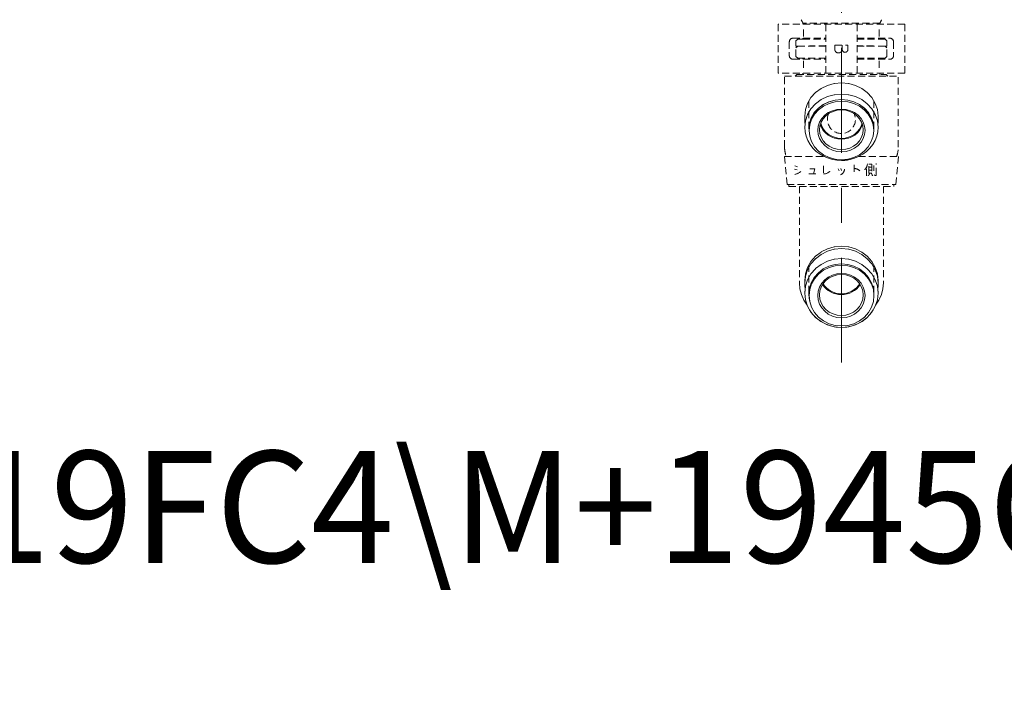
# Model space of a CAD drawing. Extents: x 5462 to 11326, y 391 to 3693.
# Drawn here: x 8525 to 8807, y 2765 to 2958 of the extents above; entities that cross this region are included whole.
import ezdxf

# ---------------------------------------------------------------- set-up
doc = ezdxf.new("R2010")
doc.units = 0
doc.header["$MEASUREMENT"] = 0
doc.linetypes.add('CENTER', pattern=[6, 3, -1, 1, -1])
doc.linetypes.add('DASHED', pattern=[3, 2, -1])
doc.layers.get('0').update_dxf_attribs({"linetype": 'CONTINUOUS'})
doc.layers.add('PIC02', color=7, linetype='CONTINUOUS')
doc.styles.get("Standard").update_dxf_attribs({"font": 'monotxt.shx', "height": 20, "bigfont": 'extfont.shx'})
doc.dimstyles.get("Standard").update_dxf_attribs({"dimtxt": 0.18, "dimasz": 0.18, "dimexe": 0.18, "dimexo": 0.0625, "dimgap": 0.09, "dimtad": 0, "dimtih": 1, "dimtoh": 1, "dimdec": 4, "dimzin": 0, "dimdsep": 46, "dimtxsty": 'Standard', "dimcen": 0.09, "dimadec": 0, "dimazin": 0, "dimtfac": 1, "dimtdec": 4, "dimtofl": 0, "dimtmove": 0, "dimatfit": 3, "dimfxl": 0, "dimtolj": 1, "dimtzin": 0, "dimarcsym": 0})

# ---------------------------------------------------------------- blocks, each defined once
blk = doc.blocks.new('_Open30')
at = {"color": 0, "linetype": 'ByBlock', "lineweight": -2}
for p, q in [((-1, 0.268), (0, 0)), ((0, 0), (-1, -0.268)), ((0, 0), (-1, 0))]:
    blk.add_line(p, q, dxfattribs=at)
blk = doc.blocks.new('*D18')
at = {"layer": 'PIC02', "color": 0, "linetype": 'Continuous', "lineweight": -2}
for p, q in [((8495.1, 3051.02), (8378.7, 3051.02)), ((8378.88, 3031.02), (8378.88, 3011.02)), ((8725.1, 2991.02), (8378.7, 2991.02)), ((8378.88, 2991.02), (8378.88, 2782.67)), ((8378.88, 2782.67), (8358.88, 2782.67))]:
    blk.add_line(p, q, dxfattribs=at)
at = {"layer": 'PIC02', "color": 0, "linetype": 'Continuous', "lineweight": -2, "xscale": 20, "yscale": 20, "zscale": 20}
for p, rotation in [((8378.88, 3051.02), 90), ((8378.88, 2991.02), 270)]:
    blk.add_blockref('_Open30', p, dxfattribs=dict(at, rotation=rotation))
at = {"layer": 'PIC02', "color": 0, "linetype": 'Continuous', "lineweight": 0, "insert": (8329.63, 2782.67), "char_height": 20, "attachment_point": 5}
blk.add_mtext('\\A1;{\\Fmonotxt,extfont|c136;\\H1.75x;60}', dxfattribs=at)

msp = doc.modelspace()

# ---------------------------------------------------------------- linework, layer by layer
at = {"layer": 'PIC02', "color": 2, "linetype": 'CENTER', "lineweight": 0, "ltscale": 10}
msp.add_line((8760.16575, 3070.02016), (8760.16575, 2855.19843), dxfattribs=at)
at = {"layer": 'PIC02', "color": 1, "linetype": 'DASHED', "lineweight": 0}
for p, q in [((8778.26538, 2956.80111), (8742.06538, 2956.80111)), ((8742.06538, 2956.80111), (8742.06538, 2942.80111)), ((8771.16538, 2957.15111), (8749.16538, 2957.15111)), ((8749.16538, 2957.15111), (8749.16538, 2956.80111)), ((8755.66538, 2942.80111), (8755.66538, 2956.80111)), ((8764.66538, 2942.80111), (8764.66538, 2956.80111)), ((8771.16538, 2957.15111), (8771.16538, 2956.80111)), ((8778.26538, 2956.80111), (8778.26538, 2942.80111)), ((8749.33384, 2953.30111), (8749.33384, 2956.30111)), ((8770.99693, 2953.30111), (8770.99693, 2956.30111)), ((8745.26538, 2951.80111), (8745.26538, 2947.80111)), ((8746.26538, 2952.80111), (8755.66538, 2952.80111)), ((8747.16538, 2952.05111), (8747.66538, 2952.55111)), ((8747.16538, 2952.05111), (8747.16538, 2950.55111)), ((8749.16538, 2952.55111), (8747.66538, 2952.55111)), ((8749.16538, 2952.80111), (8749.16538, 2952.55111)), ((8749.16538, 2952.55111), (8755.66538, 2952.55111)), ((8764.66538, 2952.80111), (8774.06538, 2952.80111)), ((8764.66538, 2952.55111), (8771.16538, 2952.55111)), ((8771.16538, 2952.80111), (8771.16538, 2952.55111)), ((8771.16538, 2952.55111), (8772.66538, 2952.55111)), ((8773.16538, 2952.05111), (8772.66538, 2952.55111)), ((8773.16538, 2952.05111), (8773.16538, 2950.55111)), ((8775.06538, 2951.80111), (8775.06538, 2947.80111)), ((8747.16538, 2950.55111), (8747.66538, 2950.55111)), ((8747.16538, 2950.05111), (8747.66538, 2950.55111)), ((8747.16538, 2947.55111), (8747.16538, 2950.05111)), ((8747.66538, 2950.55111), (8751.01538, 2950.55111)), ((8755.66538, 2950.55111), (8747.66538, 2950.55111)), ((8758.29038, 2950.82612), (8762.04038, 2950.82612)), ((8758.29038, 2949.70112), (8758.29038, 2950.82612)), ((8760.35288, 2949.70112), (8760.35288, 2950.82612)), ((8762.04038, 2950.82612), (8762.04038, 2949.70112)), ((8772.66538, 2950.55111), (8764.66538, 2950.55111)), ((8772.66538, 2950.55111), (8769.31538, 2950.55111)), ((8773.16538, 2950.55111), (8772.66538, 2950.55111)), ((8772.66538, 2950.55111), (8773.16538, 2950.05111)), ((8773.16538, 2947.55111), (8773.16538, 2950.05111)), ((8746.26538, 2946.80111), (8755.66538, 2946.80111)), ((8747.16538, 2947.55111), (8747.66538, 2947.05111)), ((8747.66538, 2947.05111), (8755.66538, 2947.05111)), ((8749.16538, 2946.80111), (8749.16538, 2947.05111)), ((8749.33384, 2946.30111), (8749.33384, 2943.30111)), ((8764.66538, 2947.05111), (8772.66538, 2947.05111)), ((8764.66538, 2946.80111), (8774.06538, 2946.80111)), ((8770.99693, 2946.30111), (8770.99693, 2943.30111)), ((8771.16538, 2946.80111), (8771.16538, 2947.05111)), ((8772.66538, 2947.05111), (8773.16538, 2947.55111)), ((8778.26538, 2942.80111), (8742.06538, 2942.80111)), ((8749.16538, 2942.45111), (8749.16538, 2942.80111)), ((8771.16538, 2942.45111), (8771.16538, 2942.80111)), ((8743.91538, 2921.62291), (8743.91538, 2941.95184)), ((8743.91538, 2941.95184), (8776.41538, 2941.95184)), ((8747.41538, 2942.45111), (8746.91611, 2941.95184)), ((8747.41538, 2942.45111), (8772.91538, 2942.45111)), ((8758.11867, 2939.85314), (8756.15858, 2939.31513)), ((8758.11867, 2939.85241), (8756.15858, 2939.31439)), ((8760.16538, 2940.03423), (8758.11867, 2939.85314)), ((8760.16538, 2940.0335), (8758.11867, 2939.85241)), ((8762.21209, 2939.85314), (8760.16538, 2940.03423)), ((8762.21209, 2939.85241), (8760.16538, 2940.0335)), ((8764.17219, 2939.31513), (8762.21209, 2939.85314)), ((8764.17219, 2939.31439), (8762.21209, 2939.85241)), ((8772.91538, 2942.45111), (8773.41465, 2941.95184)), ((8776.41538, 2921.62291), (8776.41538, 2941.95184)), ((8752.75667, 2937.25296), (8751.45008, 2935.81094)), ((8752.75667, 2937.25223), (8751.45008, 2935.81021)), ((8754.34777, 2938.43713), (8752.75667, 2937.25296)), ((8754.34777, 2938.4364), (8752.75667, 2937.25223)), ((8756.15858, 2939.31513), (8754.34777, 2938.43713)), ((8756.15858, 2939.31439), (8754.34777, 2938.4364)), ((8760.16538, 2936.82923), (8758.11872, 2936.64816)), ((8762.21204, 2936.64816), (8760.16538, 2936.82923)), ((8765.983, 2938.43713), (8764.17219, 2939.31513)), ((8765.983, 2938.4364), (8764.17219, 2939.31439)), ((8767.57409, 2937.25296), (8765.983, 2938.43713)), ((8767.57409, 2937.25223), (8765.983, 2938.4364)), ((8768.88069, 2935.81094), (8767.57409, 2937.25296)), ((8768.88069, 2935.81021), (8767.57409, 2937.25223)), ((8750.48132, 2934.16978), (8749.88769, 2932.39334)), ((8750.48132, 2934.16905), (8749.88769, 2932.39261)), ((8751.45008, 2935.81094), (8750.48132, 2934.16978)), ((8751.45008, 2935.81021), (8750.48132, 2934.16905)), ((8750.84988, 2934.88844), (8750.84988, 2926.41969)), ((8752.75682, 2934.0481), (8751.45022, 2932.60613)), ((8754.34789, 2935.23222), (8752.75682, 2934.0481)), ((8756.15867, 2936.11017), (8754.34789, 2935.23222)), ((8756.60295, 2934.64567), (8754.99297, 2933.86505)), ((8756.628, 2934.5908), (8755.02934, 2933.81567)), ((8756.628, 2934.16819), (8755.02934, 2933.39305)), ((8758.11872, 2936.64816), (8756.15867, 2936.11017)), ((8758.34566, 2935.12402), (8756.60295, 2934.64567)), ((8758.35846, 2935.06579), (8756.628, 2934.5908)), ((8758.35846, 2934.64317), (8756.628, 2934.16819)), ((8760.16538, 2935.28502), (8758.34566, 2935.12402)), ((8760.16538, 2935.22566), (8758.35846, 2935.06579)), ((8760.16538, 2934.80304), (8758.35846, 2934.64317)), ((8761.9851, 2935.12402), (8760.16538, 2935.28502)), ((8761.97231, 2935.06579), (8760.16538, 2935.22566)), ((8761.97231, 2934.64317), (8760.16538, 2934.80304)), ((8763.70277, 2934.5908), (8761.97231, 2935.06579)), ((8763.70277, 2934.16819), (8761.97231, 2934.64317)), ((8763.72781, 2934.64567), (8761.9851, 2935.12402)), ((8764.17209, 2936.11017), (8762.21204, 2936.64816)), ((8765.30143, 2933.81567), (8763.70277, 2934.5908)), ((8765.30143, 2933.39305), (8763.70277, 2934.16819)), ((8765.3378, 2933.86505), (8763.72781, 2934.64567)), ((8765.98287, 2935.23222), (8764.17209, 2936.11017)), ((8767.57395, 2934.0481), (8765.98287, 2935.23222)), ((8768.88054, 2932.60613), (8767.57395, 2934.0481)), ((8769.84944, 2934.16978), (8768.88069, 2935.81094)), ((8769.84944, 2934.16905), (8768.88069, 2935.81021)), ((8769.48088, 2934.88844), (8769.48088, 2926.41969)), ((8770.44308, 2932.39334), (8769.84944, 2934.16978)), ((8770.44308, 2932.39261), (8769.84944, 2934.16905)), ((8749.88769, 2932.39334), (8749.68788, 2930.53839)), ((8749.88769, 2932.39261), (8749.68788, 2930.53766)), ((8751.45022, 2932.60613), (8750.48144, 2930.96504)), ((8752.41665, 2931.53011), (8751.55533, 2930.07097)), ((8752.47113, 2931.49715), (8751.61587, 2930.04827)), ((8753.57833, 2932.81221), (8752.41665, 2931.53011)), ((8753.62465, 2932.77023), (8752.47113, 2931.49715)), ((8753.62465, 2932.34761), (8752.47113, 2931.07453)), ((8754.99297, 2933.86505), (8753.57833, 2932.81221)), ((8755.02934, 2933.81567), (8753.62465, 2932.77023)), ((8755.02934, 2933.39305), (8753.62465, 2932.34761)), ((8756.41746, 2931.50836), (8755.39241, 2930.74547)), ((8756.69508, 2931.34273), (8755.74597, 2930.63635)), ((8757.58405, 2932.074), (8756.41746, 2931.50836)), ((8757.77526, 2931.86647), (8756.69508, 2931.34273)), ((8758.84682, 2932.42061), (8757.58405, 2932.074)), ((8758.94449, 2932.18741), (8757.77526, 2931.86647)), ((8760.16538, 2932.53727), (8758.84682, 2932.42061)), ((8760.16538, 2932.29543), (8758.94449, 2932.18741)), ((8761.48395, 2932.42061), (8760.16538, 2932.53727)), ((8761.38628, 2932.18741), (8760.16538, 2932.29543)), ((8762.55551, 2931.86647), (8761.38628, 2932.18741)), ((8762.74672, 2932.074), (8761.48395, 2932.42061)), ((8763.63569, 2931.34273), (8762.55551, 2931.86647)), ((8763.91331, 2931.50836), (8762.74672, 2932.074)), ((8764.5848, 2930.63635), (8763.63569, 2931.34273)), ((8764.93835, 2930.74547), (8763.91331, 2931.50836)), ((8766.70612, 2932.77023), (8765.30143, 2933.81567)), ((8766.70612, 2932.34761), (8765.30143, 2933.39305)), ((8766.75244, 2932.81221), (8765.3378, 2933.86505)), ((8767.85964, 2931.49715), (8766.70612, 2932.77023)), ((8767.85964, 2931.07453), (8766.70612, 2932.34761)), ((8767.91412, 2931.53011), (8766.75244, 2932.81221)), ((8768.7149, 2930.04827), (8767.85964, 2931.49715)), ((8768.77544, 2930.07097), (8767.91412, 2931.53011)), ((8769.84933, 2930.96504), (8768.88054, 2932.60613)), ((8770.64288, 2930.53839), (8770.44308, 2932.39334)), ((8770.64288, 2930.53766), (8770.44308, 2932.39261)), ((8749.68788, 2930.53839), (8749.68788, 2927.33412)), ((8749.68788, 2930.53766), (8749.68788, 2927.33412)), ((8749.88776, 2929.18865), (8749.68788, 2927.33376)), ((8750.48144, 2930.96504), (8749.88776, 2929.18865)), ((8751.02753, 2928.49154), (8750.84988, 2926.84231)), ((8751.09178, 2928.47994), (8750.91538, 2926.84231)), ((8751.55533, 2930.07097), (8751.02753, 2928.49154)), ((8751.61587, 2930.04827), (8751.09178, 2928.47994)), ((8751.61587, 2929.62565), (8751.09178, 2928.05732)), ((8752.47113, 2931.07453), (8751.61587, 2929.62565)), ((8753.92655, 2928.75918), (8753.54411, 2927.61472)), ((8754.55066, 2929.81647), (8753.92655, 2928.75918)), ((8754.38868, 2928.79719), (8754.03457, 2927.73751)), ((8754.27778, 2928.53639), (8754.56241, 2927.64001)), ((8754.96656, 2929.77616), (8754.38868, 2928.79719)), ((8755.39241, 2930.74547), (8754.55066, 2929.81647)), ((8755.74597, 2930.63635), (8754.96656, 2929.77616)), ((8765.3642, 2929.77616), (8764.5848, 2930.63635)), ((8765.78011, 2929.81647), (8764.93835, 2930.74547)), ((8765.94208, 2928.79719), (8765.3642, 2929.77616)), ((8766.05299, 2928.53639), (8765.76836, 2927.64001)), ((8766.40422, 2928.75918), (8765.78011, 2929.81647)), ((8766.2962, 2927.73751), (8765.94208, 2928.79719)), ((8766.78666, 2927.61472), (8766.40422, 2928.75918)), ((8768.7149, 2929.62565), (8767.85964, 2931.07453)), ((8769.23899, 2928.47994), (8768.7149, 2930.04827)), ((8769.23899, 2928.05732), (8768.7149, 2929.62565)), ((8769.30324, 2928.49154), (8768.77544, 2930.07097)), ((8769.41538, 2926.84231), (8769.23899, 2928.47994)), ((8769.48088, 2926.84231), (8769.30324, 2928.49154)), ((8770.44301, 2929.18865), (8769.84933, 2930.96504)), ((8770.64288, 2927.33376), (8770.44301, 2929.18865)), ((8770.64288, 2930.53839), (8770.64288, 2927.33412)), ((8770.64288, 2930.53766), (8770.64288, 2927.33412)), ((8749.68788, 2927.33412), (8749.78325, 2926.04746)), ((8749.78325, 2926.04746), (8750.0681, 2924.79022)), ((8751.09178, 2928.05732), (8750.91538, 2926.41969)), ((8750.91538, 2926.41969), (8751.09178, 2924.78206)), ((8753.54411, 2927.61472), (8753.41538, 2926.41969)), ((8753.41538, 2926.41969), (8753.54411, 2925.22466)), ((8754.03457, 2927.73751), (8753.91538, 2926.631)), ((8753.91538, 2926.631), (8754.03457, 2925.52449)), ((8754.13062, 2928.11017), (8754.47571, 2927.2418)), ((8754.47571, 2927.2418), (8754.97362, 2926.43463)), ((8754.56241, 2927.64001), (8755.01353, 2926.8004)), ((8754.97362, 2926.43463), (8755.61132, 2925.70982)), ((8755.01353, 2926.8004), (8755.61856, 2926.04109)), ((8755.61132, 2925.70982), (8756.37064, 2925.08812)), ((8755.61856, 2926.04109), (8756.35857, 2925.38595)), ((8764.71944, 2925.70982), (8763.96013, 2925.08812)), ((8764.71221, 2926.04109), (8763.9722, 2925.38595)), ((8765.31723, 2926.8004), (8764.71221, 2926.04109)), ((8765.35715, 2926.43463), (8764.71944, 2925.70982)), ((8765.76836, 2927.64001), (8765.31723, 2926.8004)), ((8765.85506, 2927.2418), (8765.35715, 2926.43463)), ((8766.20014, 2928.11017), (8765.85506, 2927.2418)), ((8766.41538, 2926.631), (8766.2962, 2927.73751)), ((8766.2962, 2925.52449), (8766.41538, 2926.631)), ((8766.91538, 2926.41969), (8766.78666, 2927.61472)), ((8766.78666, 2925.22466), (8766.91538, 2926.41969)), ((8769.41538, 2926.41969), (8769.23899, 2928.05732)), ((8769.23899, 2924.78206), (8769.41538, 2926.41969)), ((8770.26266, 2924.79022), (8770.54752, 2926.04746)), ((8770.54752, 2926.04746), (8770.64288, 2927.33412)), ((8750.0681, 2924.79022), (8750.53847, 2923.58013)), ((8750.53847, 2923.58013), (8751.18657, 2922.4374)), ((8751.09178, 2924.78206), (8751.61587, 2923.21374)), ((8751.61587, 2923.21374), (8752.47113, 2921.76485)), ((8753.54411, 2925.22466), (8753.92655, 2924.08021)), ((8753.92655, 2924.08021), (8754.55066, 2923.02292)), ((8754.03457, 2925.52449), (8754.38868, 2924.46481)), ((8754.38868, 2924.46481), (8754.96656, 2923.48584)), ((8754.55066, 2923.02292), (8755.39241, 2922.09391)), ((8754.96656, 2923.48584), (8755.74597, 2922.62565)), ((8756.35857, 2925.38595), (8757.20854, 2924.85656)), ((8756.37064, 2925.08812), (8757.2281, 2924.58816)), ((8757.20854, 2924.85656), (8758.14371, 2924.46789)), ((8757.2281, 2924.58816), (8758.16177, 2924.22224)), ((8758.14371, 2924.46789), (8759.13719, 2924.23102)), ((8758.16177, 2924.22224), (8759.14783, 2923.9996)), ((8759.13719, 2924.23102), (8760.16538, 2924.15148)), ((8759.14783, 2923.9996), (8760.16538, 2923.92491)), ((8761.19357, 2924.23102), (8760.16538, 2924.15148)), ((8761.18294, 2923.9996), (8760.16538, 2923.92491)), ((8762.169, 2924.22224), (8761.18294, 2923.9996)), ((8762.18706, 2924.46789), (8761.19357, 2924.23102)), ((8763.10267, 2924.58816), (8762.169, 2924.22224)), ((8763.12223, 2924.85656), (8762.18706, 2924.46789)), ((8763.96013, 2925.08812), (8763.10267, 2924.58816)), ((8763.9722, 2925.38595), (8763.12223, 2924.85656)), ((8764.5848, 2922.62565), (8765.3642, 2923.48584)), ((8764.93835, 2922.09391), (8765.78011, 2923.02292)), ((8765.3642, 2923.48584), (8765.94208, 2924.46481)), ((8765.78011, 2923.02292), (8766.40422, 2924.08021)), ((8765.94208, 2924.46481), (8766.2962, 2925.52449)), ((8766.40422, 2924.08021), (8766.78666, 2925.22466)), ((8767.85964, 2921.76485), (8768.7149, 2923.21374)), ((8768.7149, 2923.21374), (8769.23899, 2924.78206)), ((8769.1442, 2922.4374), (8769.79229, 2923.58013)), ((8769.79229, 2923.58013), (8770.26266, 2924.79022)), ((8751.18657, 2922.4374), (8752.00257, 2921.38043)), ((8752.00257, 2921.38043), (8752.96965, 2920.43189)), ((8752.47113, 2921.76485), (8753.62465, 2920.49177)), ((8752.96965, 2920.43189), (8754.06868, 2919.61054)), ((8753.62465, 2920.49177), (8755.02934, 2919.44633)), ((8755.39241, 2922.09391), (8756.41746, 2921.33102)), ((8755.74597, 2922.62565), (8756.69508, 2921.91927)), ((8756.41746, 2921.33102), (8757.58405, 2920.76539)), ((8756.69508, 2921.91927), (8757.77526, 2921.39553)), ((8757.58405, 2920.76539), (8758.84682, 2920.41878)), ((8757.77526, 2921.39553), (8758.94449, 2921.0746)), ((8758.84682, 2920.41878), (8760.16538, 2920.30212)), ((8758.94449, 2921.0746), (8760.16538, 2920.96658)), ((8760.16538, 2920.96658), (8761.38628, 2921.0746)), ((8760.16538, 2920.30212), (8761.48395, 2920.41878)), ((8761.38628, 2921.0746), (8762.55551, 2921.39553)), ((8761.48395, 2920.41878), (8762.74672, 2920.76539)), ((8762.55551, 2921.39553), (8763.63569, 2921.91927)), ((8762.74672, 2920.76539), (8763.91331, 2921.33102)), ((8763.63569, 2921.91927), (8764.5848, 2922.62565)), ((8763.91331, 2921.33102), (8764.93835, 2922.09391)), ((8765.30143, 2919.44633), (8766.70612, 2920.49177)), ((8766.26208, 2919.61054), (8767.36112, 2920.43189)), ((8766.70612, 2920.49177), (8767.85964, 2921.76485)), ((8767.36112, 2920.43189), (8768.3282, 2921.38043)), ((8768.3282, 2921.38043), (8769.1442, 2922.4374)), ((8743.87915, 2918.93243), (8755.27818, 2918.93243)), ((8743.87915, 2918.93243), (8744.63509, 2910.93243)), ((8754.06868, 2919.61054), (8755.27818, 2918.93243)), ((8755.02934, 2919.44633), (8756.628, 2918.6712)), ((8755.27818, 2918.93243), (8756.43419, 2918.45807)), ((8755.27818, 2918.93243), (8756.43419, 2918.45807)), ((8756.43419, 2918.45807), (8757.64423, 2918.11499)), ((8756.43419, 2918.45807), (8757.64423, 2918.11499)), ((8756.628, 2918.6712), (8758.35846, 2918.19622)), ((8757.64423, 2918.11499), (8758.89258, 2917.90764)), ((8757.64423, 2918.11499), (8758.89258, 2917.90764)), ((8758.35846, 2918.19622), (8760.16538, 2918.03635)), ((8758.89258, 2917.90764), (8760.16538, 2917.83828)), ((8758.89258, 2917.90764), (8760.16538, 2917.83828)), ((8760.16538, 2918.03635), (8761.97231, 2918.19622)), ((8760.16538, 2917.83828), (8761.43818, 2917.90764)), ((8760.16538, 2917.83828), (8760.25964, 2917.83866)), ((8760.25964, 2917.83866), (8760.35369, 2917.83979)), ((8760.35369, 2917.83979), (8760.44754, 2917.84166)), ((8760.44754, 2917.84166), (8760.54119, 2917.84428)), ((8760.54119, 2917.84428), (8760.63463, 2917.84764)), ((8760.63463, 2917.84764), (8760.72786, 2917.85173)), ((8760.72786, 2917.85173), (8760.82087, 2917.85657)), ((8760.82087, 2917.85657), (8760.91367, 2917.86213)), ((8760.91367, 2917.86213), (8761.00624, 2917.86842)), ((8761.00624, 2917.86842), (8761.09859, 2917.87544)), ((8761.09859, 2917.87544), (8761.19071, 2917.88317)), ((8761.19071, 2917.88317), (8761.28259, 2917.89163)), ((8761.28259, 2917.89163), (8761.35655, 2917.89898)), ((8761.35655, 2917.89898), (8761.43034, 2917.90678)), ((8761.43034, 2917.90678), (8761.50398, 2917.91506)), ((8761.43818, 2917.90764), (8762.68654, 2918.11499)), ((8761.50398, 2917.91506), (8761.57747, 2917.92379)), ((8761.57747, 2917.92379), (8761.65079, 2917.93298)), ((8761.65079, 2917.93298), (8761.72395, 2917.94263)), ((8761.72395, 2917.94263), (8761.79694, 2917.95273)), ((8761.79694, 2917.95273), (8761.86977, 2917.96329)), ((8761.86977, 2917.96329), (8761.94243, 2917.9743)), ((8761.94243, 2917.9743), (8762.01492, 2917.98577)), ((8761.97231, 2918.19622), (8763.70277, 2918.6712)), ((8762.01492, 2917.98577), (8762.08724, 2917.99768)), ((8762.08724, 2917.99768), (8762.15938, 2918.01004)), ((8762.15938, 2918.01004), (8763.64326, 2918.37394)), ((8762.68654, 2918.11499), (8763.89658, 2918.45807)), ((8763.64326, 2918.37394), (8765.05259, 2918.93243)), ((8763.70277, 2918.6712), (8765.30143, 2919.44633)), ((8763.89658, 2918.45807), (8765.05259, 2918.93243)), ((8765.05259, 2918.93243), (8766.26208, 2919.61054)), ((8765.05259, 2918.93243), (8776.45162, 2918.93243)), ((8776.45162, 2918.93243), (8775.69568, 2910.93243)), ((8746.75568, 2915.38703), (8747.5213, 2915.16828)), ((8746.86505, 2916.31671), (8747.63068, 2916.04328)), ((8751.13068, 2915.44171), (8752.55255, 2915.44171)), ((8752.55255, 2915.44171), (8752.22443, 2913.96515)), ((8755.06818, 2916.31671), (8755.06818, 2913.96515)), ((8759.22443, 2915.44171), (8759.49786, 2914.89484)), ((8759.99005, 2915.4964), (8760.2088, 2914.94953)), ((8763.76349, 2916.59015), (8763.76349, 2913.80109)), ((8767.37287, 2913.41828), (8767.37287, 2915.9339)), ((8768.02912, 2916.75421), (8768.90412, 2916.75421)), ((8768.02912, 2914.23859), (8768.02912, 2916.75421)), ((8768.02912, 2915.9339), (8768.90412, 2915.9339)), ((8768.02912, 2915.0589), (8768.90412, 2915.0589)), ((8768.90412, 2916.75421), (8768.90412, 2914.23859)), ((8769.45099, 2914.89484), (8769.45099, 2916.3714)), ((8770.10724, 2913.69171), (8770.10724, 2916.91828)), ((8750.80255, 2913.96515), (8752.93536, 2913.96515)), ((8768.90412, 2914.23859), (8768.02912, 2914.23859)), ((8769.50568, 2913.69171), (8769.77912, 2913.52765)), ((8744.63509, 2910.93243), (8775.69568, 2910.93243)), ((8745.13731, 2910.93243), (8745.16865, 2910.50479)), ((8745.16865, 2910.50479), (8745.17435, 2910.43243)), ((8745.17435, 2910.43243), (8775.15642, 2910.43243)), ((8748.16538, 2910.43243), (8748.16538, 2882.81708)), ((8772.16538, 2910.43243), (8772.16538, 2882.81708)), ((8775.16212, 2910.50479), (8775.15642, 2910.43243)), ((8775.19345, 2910.93243), (8775.16212, 2910.50479)), ((8756.15858, 2892.55792), (8754.34777, 2891.64759)), ((8756.15858, 2892.55719), (8754.34777, 2891.64686)), ((8756.15858, 2891.86883), (8754.34777, 2890.95849)), ((8758.11867, 2893.11576), (8756.15858, 2892.55792)), ((8758.11867, 2893.11503), (8756.15858, 2892.55719)), ((8758.11867, 2892.42666), (8756.15858, 2891.86883)), ((8760.16538, 2893.30351), (8758.11867, 2893.11576)), ((8760.16538, 2893.30278), (8758.11867, 2893.11503)), ((8760.16538, 2892.61442), (8758.11867, 2892.42666)), ((8762.21209, 2893.11576), (8760.16538, 2893.30351)), ((8762.21209, 2893.11503), (8760.16538, 2893.30278)), ((8762.21209, 2892.42666), (8760.16538, 2892.61442)), ((8764.17219, 2892.55792), (8762.21209, 2893.11576)), ((8764.17219, 2892.55719), (8762.21209, 2893.11503)), ((8764.17219, 2891.86883), (8762.21209, 2892.42666)), ((8765.983, 2891.64759), (8764.17219, 2892.55792)), ((8765.983, 2891.64686), (8764.17219, 2892.55719)), ((8765.983, 2890.95849), (8764.17219, 2891.86883)), ((8752.75667, 2890.41979), (8751.45008, 2888.92465)), ((8752.75667, 2890.41906), (8751.45008, 2888.92392)), ((8752.75667, 2889.7307), (8751.45008, 2888.23556)), ((8754.34777, 2891.64759), (8752.75667, 2890.41979)), ((8754.34777, 2891.64686), (8752.75667, 2890.41906)), ((8754.34777, 2890.95849), (8752.75667, 2889.7307)), ((8756.15867, 2889.0171), (8754.34789, 2888.1068)), ((8758.11872, 2889.57491), (8756.15867, 2889.0171)), ((8760.16538, 2889.76265), (8758.11872, 2889.57491)), ((8762.21205, 2889.57491), (8760.16538, 2889.76265)), ((8764.1721, 2889.0171), (8762.21205, 2889.57491)), ((8765.98288, 2888.1068), (8764.1721, 2889.0171)), ((8767.57409, 2890.41979), (8765.983, 2891.64759)), ((8767.57409, 2890.41906), (8765.983, 2891.64686)), ((8767.57409, 2889.7307), (8765.983, 2890.95849)), ((8768.88069, 2888.92465), (8767.57409, 2890.41979)), ((8768.88069, 2888.92392), (8767.57409, 2890.41906)), ((8768.88069, 2888.23556), (8767.57409, 2889.7307)), ((8750.48132, 2887.22305), (8749.88769, 2885.38116)), ((8750.48132, 2887.22232), (8749.88769, 2885.38043)), ((8750.48132, 2886.53395), (8749.88769, 2884.69207)), ((8751.45008, 2888.92465), (8750.48132, 2887.22305)), ((8751.45008, 2888.92392), (8750.48132, 2887.22232)), ((8751.45008, 2888.23556), (8750.48132, 2886.53395)), ((8750.84988, 2887.9682), (8750.84988, 2879.17758)), ((8752.75681, 2886.87907), (8751.45022, 2885.38398)), ((8754.34789, 2888.1068), (8752.75681, 2886.87907)), ((8754.99336, 2886.80103), (8753.57876, 2885.7094)), ((8755.0439, 2886.40781), (8753.63424, 2885.32386)), ((8756.6033, 2887.6104), (8754.99336, 2886.80103)), ((8756.64823, 2887.21149), (8755.0439, 2886.40781)), ((8758.34596, 2888.10637), (8756.6033, 2887.6104)), ((8758.38481, 2887.70397), (8756.64823, 2887.21149)), ((8760.16563, 2888.2733), (8758.34596, 2888.10637)), ((8760.19813, 2887.86973), (8758.38481, 2887.70397)), ((8761.98531, 2888.10637), (8760.16563, 2888.2733)), ((8762.01146, 2887.70397), (8760.19813, 2887.86973)), ((8763.72797, 2887.6104), (8761.98531, 2888.10637)), ((8763.74804, 2887.21149), (8762.01146, 2887.70397)), ((8765.33791, 2886.80103), (8763.72797, 2887.6104)), ((8765.35237, 2886.40781), (8763.74804, 2887.21149)), ((8766.75251, 2885.7094), (8765.33791, 2886.80103)), ((8766.76203, 2885.32386), (8765.35237, 2886.40781)), ((8767.57396, 2886.87907), (8765.98288, 2888.1068)), ((8768.88055, 2885.38398), (8767.57396, 2886.87907)), ((8769.84944, 2887.22305), (8768.88069, 2888.92465)), ((8769.84944, 2887.22232), (8768.88069, 2888.92392)), ((8769.84944, 2886.53395), (8768.88069, 2888.23556)), ((8769.48088, 2887.9682), (8769.48088, 2879.17758)), ((8770.44308, 2885.38116), (8769.84944, 2887.22305)), ((8770.44308, 2885.38043), (8769.84944, 2887.22232)), ((8770.44308, 2884.69207), (8769.84944, 2886.53395)), ((8749.88769, 2885.38116), (8749.68788, 2883.45788)), ((8749.88769, 2885.38043), (8749.68788, 2883.45715)), ((8749.88769, 2884.69207), (8749.68788, 2882.76879)), ((8749.68788, 2883.45788), (8749.68788, 2879.91775)), ((8749.68788, 2883.45715), (8749.68788, 2879.91775)), ((8750.48143, 2883.68244), (8749.88775, 2881.84061)), ((8751.45022, 2885.38398), (8750.48143, 2883.68244)), ((8752.4171, 2884.38008), (8751.55581, 2882.86719)), ((8752.47664, 2884.00388), (8751.61835, 2882.50163)), ((8753.57876, 2885.7094), (8752.4171, 2884.38008)), ((8753.63424, 2885.32386), (8752.47664, 2884.00388)), ((8755.39241, 2883.6627), (8754.55066, 2882.69948)), ((8755.74597, 2883.50148), (8754.96656, 2882.6096)), ((8756.41746, 2884.45369), (8755.39241, 2883.6627)), ((8756.69508, 2884.23388), (8755.74597, 2883.50148)), ((8757.58405, 2885.04016), (8756.41746, 2884.45369)), ((8757.77526, 2884.77691), (8756.69508, 2884.23388)), ((8758.84682, 2885.39954), (8757.58405, 2885.04016)), ((8758.94449, 2885.10967), (8757.77526, 2884.77691)), ((8760.16538, 2885.5205), (8758.84682, 2885.39954)), ((8760.16538, 2885.22167), (8758.94449, 2885.10967)), ((8761.48395, 2885.39954), (8760.16538, 2885.5205)), ((8761.38628, 2885.10967), (8760.16538, 2885.22167)), ((8762.55551, 2884.77691), (8761.38628, 2885.10967)), ((8762.74672, 2885.04016), (8761.48395, 2885.39954)), ((8763.63569, 2884.23388), (8762.55551, 2884.77691)), ((8763.91331, 2884.45369), (8762.74672, 2885.04016)), ((8764.5848, 2883.50148), (8763.63569, 2884.23388)), ((8764.93835, 2883.6627), (8763.91331, 2884.45369)), ((8765.3642, 2882.6096), (8764.5848, 2883.50148)), ((8765.78011, 2882.69948), (8764.93835, 2883.6627)), ((8767.91416, 2884.38008), (8766.75251, 2885.7094)), ((8767.91963, 2884.00388), (8766.76203, 2885.32386)), ((8768.77546, 2882.86719), (8767.91416, 2884.38008)), ((8768.77792, 2882.50163), (8767.91963, 2884.00388)), ((8769.84933, 2883.68244), (8768.88055, 2885.38398)), ((8770.44301, 2881.84061), (8769.84933, 2883.68244)), ((8770.64288, 2883.45788), (8770.44308, 2885.38116)), ((8770.64288, 2883.45715), (8770.44308, 2885.38043)), ((8770.64288, 2882.76879), (8770.44308, 2884.69207)), ((8770.64288, 2883.45788), (8770.64288, 2879.91775)), ((8770.64288, 2883.45715), (8770.64288, 2879.91775)), ((8748.16538, 2882.81708), (8748.30697, 2881.1077)), ((8748.30697, 2881.1077), (8748.7293, 2879.44658)), ((8749.88775, 2881.84061), (8749.68788, 2879.91739)), ((8751.02803, 2881.22958), (8750.85038, 2879.5196)), ((8751.09241, 2880.87553), (8750.91538, 2879.17758)), ((8751.55581, 2882.86719), (8751.02803, 2881.22958)), ((8751.61835, 2882.50163), (8751.09241, 2880.87553)), ((8753.92655, 2881.60324), (8753.54411, 2880.41662)), ((8754.55066, 2882.69948), (8753.92655, 2881.60324)), ((8754.38868, 2881.59457), (8754.03457, 2880.49585)), ((8754.96656, 2882.6096), (8754.38868, 2881.59457)), ((8754.78652, 2882.34126), (8755.24424, 2881.71298)), ((8754.93644, 2882.56689), (8755.37153, 2881.94283)), ((8755.24424, 2881.71298), (8755.78498, 2881.1447)), ((8755.37153, 2881.94283), (8755.89097, 2881.37724)), ((8755.78498, 2881.1447), (8756.39903, 2880.64663)), ((8755.89097, 2881.37724), (8756.48508, 2880.88068)), ((8756.39903, 2880.64663), (8757.07539, 2880.22769)), ((8756.48508, 2880.88068), (8757.14273, 2880.46244)), ((8763.84569, 2880.88068), (8763.18804, 2880.46244)), ((8763.93174, 2880.64663), (8763.25538, 2880.22769)), ((8764.4398, 2881.37724), (8763.84569, 2880.88068)), ((8764.54578, 2881.1447), (8763.93174, 2880.64663)), ((8764.95924, 2881.94283), (8764.4398, 2881.37724)), ((8765.08653, 2881.71298), (8764.54578, 2881.1447)), ((8765.39432, 2882.56689), (8764.95924, 2881.94283)), ((8765.54424, 2882.34126), (8765.08653, 2881.71298)), ((8765.94208, 2881.59457), (8765.3642, 2882.6096)), ((8766.40422, 2881.60324), (8765.78011, 2882.69948)), ((8766.2962, 2880.49585), (8765.94208, 2881.59457)), ((8766.78666, 2880.41662), (8766.40422, 2881.60324)), ((8769.30324, 2881.22958), (8768.77546, 2882.86719)), ((8769.30386, 2880.87553), (8768.77792, 2882.50163)), ((8769.48088, 2879.5196), (8769.30324, 2881.22958)), ((8769.48088, 2879.17758), (8769.30386, 2880.87553)), ((8770.64288, 2879.91739), (8770.44301, 2881.84061)), ((8771.60147, 2879.44658), (8772.02379, 2881.1077)), ((8772.02379, 2881.1077), (8772.16538, 2882.81708)), ((8748.7293, 2879.44658), (8749.42455, 2877.86485)), ((8749.42455, 2877.86485), (8750.37724, 2876.39805)), ((8749.68788, 2879.91775), (8749.88769, 2877.99448)), ((8749.88769, 2877.99448), (8750.48132, 2876.15259)), ((8750.85038, 2879.5196), (8750.89698, 2878.6385)), ((8750.89698, 2878.6385), (8751.03646, 2877.77006)), ((8750.91538, 2879.17758), (8751.09241, 2877.47962)), ((8753.54411, 2880.41662), (8753.41538, 2879.17758)), ((8753.41538, 2879.17758), (8753.54411, 2877.93853)), ((8753.54411, 2877.93853), (8753.92655, 2876.75192)), ((8754.03457, 2880.49585), (8753.91538, 2879.34859)), ((8753.91538, 2879.34859), (8754.03457, 2878.20132)), ((8754.03457, 2878.20132), (8754.38868, 2877.10261)), ((8757.07539, 2880.22769), (8757.80091, 2879.89569)), ((8757.14273, 2880.46244), (8757.85057, 2880.13069)), ((8757.80091, 2879.89569), (8758.56517, 2879.65513)), ((8757.85057, 2880.13069), (8758.5979, 2879.89013)), ((8758.56517, 2879.65513), (8759.35669, 2879.50957)), ((8758.5979, 2879.89013), (8759.37295, 2879.74452)), ((8759.35669, 2879.50957), (8760.16538, 2879.46086)), ((8759.37295, 2879.74452), (8760.16538, 2879.69578)), ((8760.95782, 2879.74452), (8760.16538, 2879.69578)), ((8760.97407, 2879.50957), (8760.16538, 2879.46086)), ((8761.73287, 2879.89013), (8760.95782, 2879.74452)), ((8761.76559, 2879.65513), (8760.97407, 2879.50957)), ((8762.48019, 2880.13069), (8761.73287, 2879.89013)), ((8762.52985, 2879.89569), (8761.76559, 2879.65513)), ((8763.18804, 2880.46244), (8762.48019, 2880.13069)), ((8763.25538, 2880.22769), (8762.52985, 2879.89569)), ((8765.94208, 2877.10261), (8766.2962, 2878.20132)), ((8766.41538, 2879.34859), (8766.2962, 2880.49585)), ((8766.2962, 2878.20132), (8766.41538, 2879.34859)), ((8766.40422, 2876.75192), (8766.78666, 2877.93853)), ((8766.91538, 2879.17758), (8766.78666, 2880.41662)), ((8766.78666, 2877.93853), (8766.91538, 2879.17758)), ((8769.30386, 2877.47962), (8769.48088, 2879.17758)), ((8769.47913, 2879.34813), (8769.47941, 2879.36239)), ((8769.47941, 2879.36239), (8769.47967, 2879.37666)), ((8769.47967, 2879.37666), (8769.4799, 2879.39092)), ((8769.4799, 2879.39092), (8769.4801, 2879.4052)), ((8769.4801, 2879.4052), (8769.48029, 2879.41948)), ((8769.48029, 2879.41948), (8769.48045, 2879.43377)), ((8769.48045, 2879.43377), (8769.48058, 2879.44806)), ((8769.48058, 2879.44806), (8769.48069, 2879.46235)), ((8769.48069, 2879.46235), (8769.48077, 2879.47666)), ((8769.48077, 2879.47666), (8769.48083, 2879.49096)), ((8769.48083, 2879.49096), (8769.48087, 2879.50528)), ((8769.48087, 2879.50528), (8769.48088, 2879.5196)), ((8770.44308, 2877.99448), (8769.84944, 2876.15259)), ((8769.95353, 2876.39805), (8770.90622, 2877.86485)), ((8770.64288, 2879.91775), (8770.44308, 2877.99448)), ((8770.90622, 2877.86485), (8771.60147, 2879.44658)), ((8750.37661, 2876.39887), (8751.04995, 2875.05917)), ((8750.48132, 2876.15259), (8751.45008, 2874.45098)), ((8751.04995, 2875.05917), (8751.932, 2873.82722)), ((8751.09241, 2877.47962), (8751.61835, 2875.85352)), ((8751.61835, 2875.85352), (8752.47664, 2874.35127)), ((8753.92655, 2876.75192), (8754.55066, 2875.65568)), ((8754.38868, 2877.10261), (8754.96656, 2876.08757)), ((8754.55066, 2875.65568), (8755.39241, 2874.69245)), ((8754.96656, 2876.08757), (8755.74597, 2875.19569)), ((8755.74597, 2875.19569), (8756.69508, 2874.46329)), ((8763.63569, 2874.46329), (8764.5848, 2875.19569)), ((8764.5848, 2875.19569), (8765.3642, 2876.08757)), ((8764.93835, 2874.69245), (8765.78011, 2875.65568)), ((8765.3642, 2876.08757), (8765.94208, 2877.10261)), ((8765.78011, 2875.65568), (8766.40422, 2876.75192)), ((8767.91963, 2874.35127), (8768.77792, 2875.85352)), ((8768.39876, 2873.82722), (8769.28082, 2875.05917)), ((8768.77792, 2875.85352), (8769.30386, 2877.47962)), ((8769.84944, 2876.15259), (8768.88069, 2874.45098)), ((8769.28082, 2875.05917), (8769.95416, 2876.39887)), ((8751.45008, 2874.45098), (8752.75667, 2872.95584)), ((8751.932, 2873.82722), (8753.00224, 2872.73172)), ((8752.47664, 2874.35127), (8753.63424, 2873.03129)), ((8752.75667, 2872.95584), (8754.34777, 2871.72805)), ((8753.00224, 2872.73172), (8754.23447, 2871.79954)), ((8753.63424, 2873.03129), (8755.0439, 2871.94734)), ((8755.39241, 2874.69245), (8756.41746, 2873.90146)), ((8756.41746, 2873.90146), (8757.58405, 2873.31499)), ((8756.69508, 2874.46329), (8757.77526, 2873.92026)), ((8757.58405, 2873.31499), (8758.84682, 2872.95561)), ((8757.77526, 2873.92026), (8758.94449, 2873.58751)), ((8758.84682, 2872.95561), (8760.16538, 2872.83465)), ((8758.94449, 2873.58751), (8760.16538, 2873.47551)), ((8760.16538, 2873.47551), (8761.38628, 2873.58751)), ((8760.16538, 2872.83465), (8761.48395, 2872.95561)), ((8761.38628, 2873.58751), (8762.55551, 2873.92026)), ((8761.48395, 2872.95561), (8762.74672, 2873.31499)), ((8762.55551, 2873.92026), (8763.63569, 2874.46329)), ((8762.74672, 2873.31499), (8763.91331, 2873.90146)), ((8763.91331, 2873.90146), (8764.93835, 2874.69245)), ((8765.35237, 2871.94734), (8766.76203, 2873.03129)), ((8767.57409, 2872.95584), (8765.983, 2871.72805)), ((8766.0963, 2871.79954), (8767.32853, 2872.73172)), ((8766.76203, 2873.03129), (8767.91963, 2874.35127)), ((8767.32853, 2872.73172), (8768.39876, 2873.82722)), ((8768.88069, 2874.45098), (8767.57409, 2872.95584)), ((8754.23447, 2871.79954), (8755.59597, 2871.05454)), ((8754.34777, 2871.72805), (8756.15858, 2870.81771)), ((8755.0439, 2871.94734), (8756.64823, 2871.14366)), ((8755.59597, 2871.05454), (8757.05833, 2870.51152)), ((8756.15858, 2870.81771), (8758.11867, 2870.25988)), ((8756.64823, 2871.14366), (8758.38481, 2870.65118)), ((8757.05833, 2870.51152), (8758.59052, 2870.18188)), ((8758.11867, 2870.25988), (8760.16538, 2870.07213)), ((8758.38481, 2870.65118), (8760.19813, 2870.48542)), ((8758.59052, 2870.18188), (8760.16538, 2870.07139)), ((8762.21209, 2870.25988), (8760.16538, 2870.07213)), ((8760.16538, 2870.07139), (8761.74024, 2870.18188)), ((8760.19813, 2870.48542), (8762.01146, 2870.65118)), ((8761.74024, 2870.18188), (8763.27244, 2870.51152)), ((8762.01146, 2870.65118), (8763.74804, 2871.14366)), ((8764.17219, 2870.81771), (8762.21209, 2870.25988)), ((8763.27244, 2870.51152), (8764.7348, 2871.05454)), ((8763.74804, 2871.14366), (8765.35237, 2871.94734)), ((8765.983, 2871.72805), (8764.17219, 2870.81771)), ((8764.7348, 2871.05454), (8766.0963, 2871.79954))]:
    msp.add_line(p, q, dxfattribs=at)
at = {"layer": 'PIC02', "color": 1, "linetype": 'DASHED'}
for p, q in [((8755.66538, 2950.55111), (8751.01538, 2950.55111)), ((8769.31538, 2950.55111), (8764.66538, 2950.55111))]:
    msp.add_line(p, q, dxfattribs=at)
at = {"layer": 'PIC02', "color": 1, "linetype": 'DASHED', "lineweight": 0}
for centre, radius, start, end in [((8758.50037, 2962.65106), 10.83333, 204.813468, 210.5120739), ((8761.8337, 2962.65117), 10.83333, 329.4915991, 335.190205), ((8746.26538, 2951.80111), 1, 90, 180), ((8774.06538, 2951.80111), 1, 360, 90), ((8759.32118, 2949.61042), 1.03478, 174.9715987, 271.7554724), ((8759.29233, 2949.63689), 1.0625, 273.2673186, 3.4654347), ((8761.28945, 2949.69816), 0.93657, 179.8189053, 266.2310443), ((8761.17753, 2949.62809), 0.86593, 273.3332693, 4.8377883), ((8746.26538, 2947.80111), 1, 180, 270), ((8774.06538, 2947.80111), 1, 270, 0), ((8760.16538, 2929.55319), 4, 154.9530962, 25.0469038), ((8751.91538, 2921.62291), 8, 180, 199.6522178), ((8751.91538, 2921.62291), 8, 182.4922222, 199.6522178), ((8768.41538, 2921.62291), 8, 340.3477822, 360), ((8768.41538, 2921.62291), 8, 340.3477822, 357.5077778), ((8746.25505, 2917.35101), 3.53906, 279.0276506, 325.2220467), ((8755.02472, 2916.47183), 2.50705, 270.9932069, 335.7393114), ((8759.22964, 2915.4043), 1.80183, 293.058157, 2.9300015), ((8763.6479, 2912.88324), 2.67037, 48.8776475, 87.5191931), ((8764.88082, 2917.06729), 2.71844, 315.6878704, 355.7025424), ((8767.276, 2914.21869), 0.9174, 305.6244733, 1.242785), ((8766.62106, 2912.58243), 2.60412, 19.9970141, 39.492492), ((8769.89274, 2913.71057), 0.21533, 238.1538487, 354.9753025)]:
    msp.add_arc(centre, radius, start, end, dxfattribs=at)

# ---------------------------------------------------------------- texts
at = {"layer": 'PIC02', "color": 4, "linetype": 'Continuous', "width": 0.978592}
msp.add_text('\\M+18140\\M+19085\\M+19AD8\\M+18EE1\\M+192E1\\M+189970.03MPa\\M+18143\\M+1946E\\M+189B1\\M+190F4\\M+19FC4\\M+196CA\\M+190F4\\M+19FC4\\M+1945C\\M+197CD\\M+19DCC\\M+18EE3\\M+18142', height=32, dxfattribs=at).set_placement((5721.13174, 2802.73068))

# ---------------------------------------------------------------- dimensions: what is measured, and where the dimension line sits
at = {"layer": 'PIC02', "color": 4, "linetype": 'Continuous', "lineweight": 0}
dim = msp.add_linear_dim(base=(8378.88255, 3051.02016), p1=(8725.16575, 2991.02016), p2=(8495.16575, 3051.02016), angle=90, text='{\\Fmonotxt,extfont|c136;\\H1.75x;60}', dimstyle='Standard', override={"dimasz": 20, "dimblk1": 'Open30', "dimblk2": 'Open30', "dimsah": 1}, dxfattribs=at)
dim.commit()
dim.dimension.update_dxf_attribs({"geometry": '*D18', "text_midpoint": (8329.62588, 2782.66872), "dimtype": 160})

doc.saveas('drawing.dxf')
